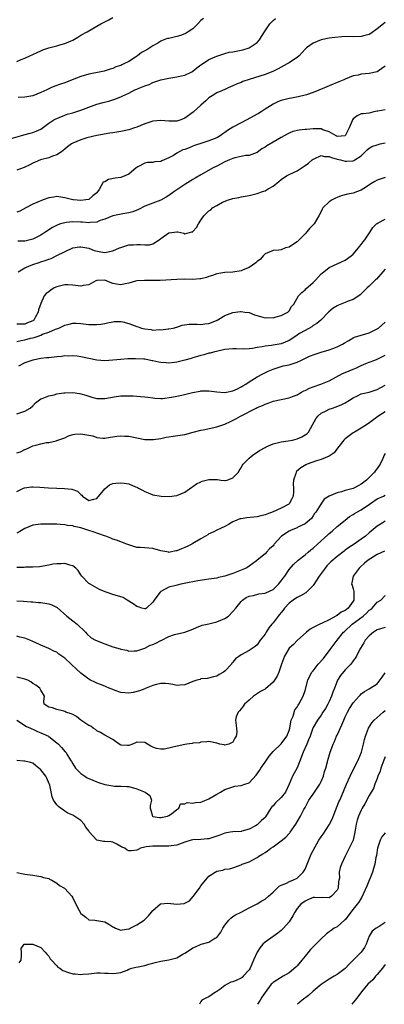
# Model space of a CAD drawing. Units: inches. Extents: x 2505000 to 2508000, y 1509000 to 1512000.
# Drawn here: x 2505180 to 2505271, y 1509000 to 1509246 of the extents above; entities that cross this region are included whole.
import ezdxf

# ---------------------------------------------------------------- set-up
doc = ezdxf.new("R2010")
doc.units = ezdxf.units.IN
doc.header["$MEASUREMENT"] = 0
doc.layers.add('LD25051509_2ft', color=2, linetype='Continuous')

msp = doc.modelspace()

# ---------------------------------------------------------------- linework, layer by layer
at = {"layer": 'LD25051509_2ft'}
for points, elevation in [([(2505177, 1509216.19), (2505179.95, 1509217), (2505180.75, 1509217.25), (2505182.33, 1509217.67), (2505183, 1509217.82), (2505183.84, 1509218.16), (2505185, 1509218.71), (2505187, 1509220.22), (2505188.27, 1509221), (2505188.74, 1509221.26), (2505189, 1509221.38), (2505189.6, 1509221.6), (2505191, 1509222.19), (2505191.59, 1509222.41), (2505193, 1509222.81), (2505195, 1509223.41), (2505199, 1509224.9), (2505200.62, 1509225.38), (2505202.22, 1509225.78), (2505203, 1509226), (2505203.76, 1509226.24), (2505205.17, 1509226.83), (2505205.48, 1509227), (2505207, 1509227.72), (2505208.48, 1509228.48), (2505209, 1509228.71), (2505209.74, 1509229), (2505211, 1509229.54), (2505212.11, 1509229.89), (2505213, 1509230.34), (2505215, 1509231), (2505217, 1509231.42), (2505219, 1509231.78), (2505220.04, 1509232.04), (2505221, 1509232.22), (2505222.69, 1509233), (2505223, 1509233.19), (2505223.96, 1509234.04), (2505225, 1509234.75), (2505225.13, 1509234.87), (2505227, 1509236.06), (2505229, 1509236.97), (2505231, 1509237.63), (2505232.08, 1509237.92), (2505233, 1509238.05), (2505235.49, 1509238.51), (2505237, 1509238.98), (2505239, 1509240.38), (2505239.58, 1509241), (2505240.14, 1509241.86), (2505241, 1509243.26), (2505242.19, 1509245), (2505243, 1509245.82), (2505243.62, 1509246.38)], 9134), ([(2505179, 1509235.63), (2505180.12, 1509236.12), (2505181, 1509236.46), (2505182.27, 1509237), (2505183, 1509237.37), (2505184.12, 1509237.88), (2505185, 1509238.3), (2505185.49, 1509238.51), (2505187, 1509239.02), (2505189, 1509239.51), (2505189.75, 1509239.75), (2505191, 1509240.1), (2505193, 1509240.97), (2505194.29, 1509241.71), (2505195, 1509242.15), (2505196.57, 1509243), (2505199, 1509244.39), (2505200.01, 1509245), (2505201.98, 1509246.02), (2505203, 1509246.57)], 9138), ([(2505225.65, 1509246.35), (2505225, 1509245.83), (2505224.23, 1509245), (2505223, 1509243.79), (2505221.85, 1509243), (2505221.33, 1509242.67), (2505221, 1509242.53), (2505219.88, 1509242.12), (2505219, 1509241.86), (2505218.28, 1509241.72), (2505217, 1509241.37), (2505216.67, 1509241.33), (2505215.75, 1509241), (2505215, 1509240.69), (2505214.2, 1509240.2), (2505213, 1509239.53), (2505212.25, 1509239), (2505211.46, 1509238.54), (2505211, 1509238.24), (2505210.19, 1509237.81), (2505209.19, 1509237), (2505208.65, 1509236.65), (2505207, 1509235.64), (2505205.78, 1509235), (2505205.22, 1509234.78), (2505205, 1509234.62), (2505203.73, 1509234.27), (2505203, 1509233.88), (2505202.31, 1509233.69), (2505200.81, 1509233.19), (2505200.03, 1509233), (2505197, 1509232.41), (2505195, 1509231.86), (2505192.89, 1509231), (2505191, 1509230.28), (2505189.9, 1509229.9), (2505188.53, 1509229.47), (2505187.54, 1509229), (2505187, 1509228.79), (2505186.56, 1509228.56), (2505185, 1509227.83), (2505183, 1509226.98), (2505181, 1509226.7), (2505179.36, 1509226.64)], 9136), ([(2505271, 1509245.31), (2505270.57, 1509245), (2505269, 1509243.73), (2505267.4, 1509242.6), (2505267, 1509242.37), (2505265.94, 1509242.06), (2505265, 1509241.81), (2505263, 1509241.8), (2505262.17, 1509241.83), (2505260.21, 1509241.79), (2505258.4, 1509241.6), (2505257, 1509241.4), (2505255, 1509240.99), (2505253, 1509240.19), (2505251.39, 1509239), (2505251, 1509238.67), (2505249.48, 1509237), (2505249, 1509236.6), (2505247.88, 1509235.88), (2505247, 1509235.28), (2505246.52, 1509235), (2505245, 1509234.19), (2505244.26, 1509233.74), (2505242.94, 1509233.06), (2505241, 1509232.33), (2505237, 1509231.11), (2505235.43, 1509230.57), (2505235, 1509230.34), (2505234.02, 1509229.98), (2505233, 1509229.48), (2505231.8, 1509229), (2505231, 1509228.64), (2505230.39, 1509228.39), (2505229, 1509227.75), (2505227.79, 1509227), (2505227, 1509226.48), (2505226.24, 1509225.76), (2505225, 1509224.7), (2505223.03, 1509222.97), (2505221, 1509221.46), (2505219.95, 1509221), (2505219, 1509220.7), (2505218.72, 1509220.72), (2505217, 1509220.7), (2505215, 1509220.87), (2505213, 1509220.69), (2505212.51, 1509220.51), (2505211, 1509220.02), (2505209, 1509219.21), (2505208.41, 1509219), (2505207, 1509218.56), (2505205, 1509218.11), (2505204.02, 1509217.98), (2505203, 1509217.79), (2505202.28, 1509217.72), (2505199, 1509217.13), (2505196.53, 1509216.53), (2505195, 1509216.06), (2505193, 1509215.21), (2505192.66, 1509215), (2505191.69, 1509214.31), (2505191, 1509213.68), (2505190.15, 1509213), (2505189, 1509212.27), (2505187.92, 1509211.92), (2505187, 1509211.56), (2505184.94, 1509211), (2505183.58, 1509210.42), (2505183, 1509210.16), (2505182.25, 1509209.75), (2505180.87, 1509209.13), (2505179, 1509208.48)], 9132), ([(2505271, 1509234.47), (2505270.18, 1509233.82), (2505268.97, 1509233.03), (2505267, 1509232.56), (2505265, 1509232.41), (2505264.21, 1509232.21), (2505263, 1509232), (2505261, 1509231.16), (2505260.67, 1509231), (2505259.46, 1509230.54), (2505257, 1509229.52), (2505255.84, 1509229), (2505253, 1509227.89), (2505251.31, 1509227.31), (2505251, 1509227.21), (2505249.24, 1509226.76), (2505247.57, 1509226.42), (2505247, 1509226.35), (2505245, 1509225.84), (2505244.37, 1509225.63), (2505243, 1509224.96), (2505241, 1509223.65), (2505240.06, 1509223), (2505239.39, 1509222.61), (2505239, 1509222.41), (2505236.46, 1509221), (2505235, 1509220.25), (2505233, 1509219.18), (2505231.65, 1509218.35), (2505231, 1509217.84), (2505230.48, 1509217.52), (2505229.82, 1509217), (2505229, 1509216.54), (2505228.27, 1509216.27), (2505227, 1509215.77), (2505225.2, 1509215.2), (2505223.42, 1509214.58), (2505223, 1509214.43), (2505222.02, 1509214.02), (2505221, 1509213.64), (2505220.5, 1509213.5), (2505219, 1509212.67), (2505218.11, 1509212.11), (2505217, 1509211.52), (2505215.84, 1509211), (2505215.23, 1509210.77), (2505215, 1509210.63), (2505213.49, 1509210.51), (2505213, 1509210.39), (2505211.68, 1509210.32), (2505211, 1509210.23), (2505209.28, 1509209.28), (2505209, 1509209.14), (2505208.85, 1509209), (2505207, 1509207.48), (2505206, 1509207), (2505205, 1509206.61), (2505203.56, 1509206.44), (2505201.91, 1509206.09), (2505201, 1509205.57), (2505200.59, 1509205.41), (2505199.63, 1509203.63), (2505199.19, 1509203), (2505199, 1509202.79), (2505198.01, 1509201.99), (2505197, 1509201.14), (2505196.29, 1509201), (2505195, 1509200.87), (2505193.15, 1509201), (2505193, 1509201.02), (2505191, 1509201.53), (2505189, 1509201.83), (2505188.31, 1509201.69), (2505187, 1509201.55), (2505185.57, 1509201), (2505185, 1509200.82), (2505184.63, 1509200.63), (2505183, 1509199.98), (2505181.26, 1509199), (2505179.77, 1509198.23), (2505179, 1509197.97)], 9130), ([(2505271, 1509223.52), (2505269.15, 1509223.15), (2505269, 1509223.17), (2505268.17, 1509223), (2505267, 1509222.69), (2505265.46, 1509222.55), (2505265, 1509222.52), (2505263.98, 1509222.02), (2505263, 1509221.25), (2505262.84, 1509221), (2505262.78, 1509220.78), (2505262, 1509219), (2505261.63, 1509218.37), (2505261, 1509217), (2505259, 1509216.87), (2505258.92, 1509216.92), (2505258.72, 1509217), (2505257, 1509218.05), (2505255.46, 1509218.54), (2505255, 1509218.74), (2505253, 1509218.77), (2505251.36, 1509218.64), (2505251, 1509218.58), (2505249.55, 1509218.45), (2505247.93, 1509218.07), (2505247, 1509217.69), (2505246.54, 1509217.46), (2505245, 1509216.62), (2505243, 1509215.43), (2505241.46, 1509214.54), (2505241, 1509214.19), (2505240.23, 1509213.77), (2505239, 1509212.9), (2505237, 1509212.15), (2505236.09, 1509212.09), (2505235, 1509211.83), (2505233.5, 1509211.5), (2505233, 1509211.34), (2505232.09, 1509211), (2505231, 1509210.51), (2505229, 1509209.48), (2505228.03, 1509209), (2505225, 1509207.29), (2505223.56, 1509206.44), (2505223, 1509206.13), (2505221, 1509204.89), (2505218.19, 1509203), (2505217, 1509202.14), (2505216.29, 1509201.71), (2505215, 1509200.98), (2505211, 1509199.41), (2505209.38, 1509198.62), (2505207.96, 1509198.04), (2505207, 1509197.75), (2505205.5, 1509197.5), (2505203, 1509197.02), (2505201, 1509196.18), (2505199.83, 1509195.83), (2505199, 1509195.47), (2505197.34, 1509195.34), (2505197, 1509195.26), (2505195.41, 1509195.41), (2505195, 1509195.41), (2505193, 1509195.52), (2505191.33, 1509195.33), (2505191, 1509195.31), (2505189.92, 1509195), (2505189.24, 1509194.76), (2505187.92, 1509194.08), (2505186.3, 1509193), (2505185, 1509192.2), (2505183, 1509191.18), (2505181, 1509190.67), (2505179.28, 1509190.72)], 9128), ([(2505179.38, 1509183), (2505181, 1509184), (2505183, 1509184.86), (2505184.62, 1509185.38), (2505185, 1509185.52), (2505186.14, 1509185.86), (2505187, 1509186.22), (2505187.59, 1509186.41), (2505189, 1509187.08), (2505193, 1509189.01), (2505194.71, 1509189.29), (2505195, 1509189.32), (2505197, 1509188.97), (2505198.37, 1509188.37), (2505200, 1509188), (2505201, 1509187.9), (2505203, 1509188.3), (2505204.66, 1509189), (2505205, 1509189.16), (2505207, 1509189.77), (2505208.19, 1509189.81), (2505209, 1509189.88), (2505209.91, 1509189.91), (2505211, 1509189.82), (2505212.18, 1509189.82), (2505213, 1509190.07), (2505214.57, 1509191), (2505215, 1509191.33), (2505217, 1509192.78), (2505219, 1509193.03), (2505219.24, 1509193), (2505220.7, 1509192.7), (2505221, 1509192.51), (2505222.73, 1509193), (2505222.95, 1509193.05), (2505223, 1509193.09), (2505223.86, 1509194.14), (2505224.35, 1509195), (2505225, 1509195.92), (2505225.7, 1509197), (2505227, 1509198.3), (2505227.44, 1509198.56), (2505227.9, 1509199), (2505229, 1509199.65), (2505230.41, 1509200.41), (2505231.86, 1509201), (2505232.75, 1509201.25), (2505233, 1509201.37), (2505234.42, 1509201.58), (2505235, 1509201.74), (2505237, 1509202.08), (2505237.71, 1509202.29), (2505239, 1509202.61), (2505239.3, 1509202.7), (2505240.1, 1509203), (2505241, 1509203.29), (2505241.81, 1509203.81), (2505243, 1509204.44), (2505244.42, 1509205.58), (2505245, 1509206.1), (2505246.39, 1509207), (2505247, 1509207.33), (2505249, 1509208.3), (2505251, 1509209.58), (2505251.81, 1509210.19), (2505252.73, 1509211), (2505253, 1509211.19), (2505253.3, 1509211.3), (2505255, 1509212.07), (2505255.85, 1509211.85), (2505257, 1509211.9), (2505257.57, 1509211.57), (2505259, 1509211.23), (2505259.86, 1509211), (2505261, 1509210.67), (2505261.33, 1509210.67), (2505263, 1509210.78), (2505263.16, 1509210.84), (2505263.43, 1509211), (2505265, 1509212.06), (2505266.01, 1509213), (2505266.49, 1509213.51), (2505267, 1509213.91), (2505267.68, 1509214.32), (2505269, 1509214.78), (2505269.75, 1509215), (2505271, 1509215.3)], 9126), ([(2505271, 1509206.64), (2505269, 1509205.97), (2505268.38, 1509205.62), (2505267.37, 1509205), (2505266.3, 1509204.3), (2505265, 1509203.41), (2505263.86, 1509203), (2505263.21, 1509202.79), (2505263, 1509202.73), (2505261.58, 1509202.42), (2505260, 1509202), (2505259, 1509201.58), (2505258.56, 1509201.44), (2505257.76, 1509201), (2505257, 1509200.49), (2505255.46, 1509199), (2505255.28, 1509198.72), (2505255, 1509198.11), (2505254.46, 1509197), (2505253.23, 1509195), (2505253, 1509194.77), (2505252.14, 1509193.86), (2505251.47, 1509193), (2505251, 1509192.56), (2505249.48, 1509191), (2505249, 1509190.57), (2505248.08, 1509189.92), (2505247, 1509189.24), (2505246.13, 1509189), (2505245, 1509188.55), (2505244.47, 1509188.47), (2505243, 1509188.4), (2505241, 1509187.54), (2505240.51, 1509187), (2505239.83, 1509186.17), (2505239, 1509185.59), (2505238.71, 1509185.29), (2505237, 1509184.11), (2505235.52, 1509183.52), (2505235, 1509183.3), (2505233, 1509182.97), (2505231, 1509182.84), (2505229, 1509182.52), (2505227.87, 1509182.13), (2505227, 1509181.87), (2505226.37, 1509181.63), (2505225, 1509181.31), (2505224.73, 1509181.27), (2505223, 1509181.14), (2505220.82, 1509181.18), (2505219, 1509181.15), (2505214.85, 1509180.85), (2505212.85, 1509180.85), (2505210.91, 1509180.91), (2505209, 1509180.75), (2505208.68, 1509180.68), (2505207, 1509180.24), (2505206.07, 1509180.07), (2505205, 1509179.83), (2505203.96, 1509179.96), (2505203, 1509180.14), (2505202.35, 1509180.35), (2505201, 1509180.99), (2505199, 1509180.87), (2505198.75, 1509180.75), (2505197, 1509179.81), (2505195.6, 1509179.6), (2505195, 1509179.45), (2505193.66, 1509179.66), (2505193, 1509179.72), (2505191.76, 1509179.76), (2505191, 1509179.83), (2505189.39, 1509179.39), (2505189, 1509179.31), (2505188.33, 1509179), (2505187.52, 1509178.48), (2505187, 1509178.04), (2505186.37, 1509177.63), (2505185.87, 1509177), (2505185, 1509175.11), (2505184.42, 1509173.58), (2505184.38, 1509173), (2505183.6, 1509171.6), (2505183.25, 1509171), (2505183.12, 1509170.88), (2505183, 1509170.81), (2505181.72, 1509170.28), (2505181, 1509170), (2505180.01, 1509169.99), (2505179, 1509169.95)], 9124), ([(2505179, 1509165.65), (2505180.09, 1509165.91), (2505181, 1509166.05), (2505182.44, 1509166.44), (2505183, 1509166.57), (2505183.37, 1509166.63), (2505184.36, 1509167), (2505185, 1509167.22), (2505185.44, 1509167.44), (2505187, 1509167.98), (2505188.69, 1509168.69), (2505189, 1509168.79), (2505189.54, 1509169), (2505191, 1509169.67), (2505192.07, 1509169.93), (2505193, 1509170.22), (2505193.82, 1509170.18), (2505195, 1509170.16), (2505197, 1509169.88), (2505199, 1509169.85), (2505200.01, 1509169.99), (2505201, 1509170.16), (2505201.68, 1509170.32), (2505203, 1509170.58), (2505203.37, 1509170.63), (2505205, 1509170.62), (2505205.47, 1509170.53), (2505207, 1509170.14), (2505209, 1509169.39), (2505209.33, 1509169.33), (2505210.2, 1509169), (2505211, 1509168.76), (2505212.59, 1509168.59), (2505213, 1509168.5), (2505214.59, 1509168.59), (2505215, 1509168.52), (2505216.78, 1509168.78), (2505217, 1509168.78), (2505218.08, 1509169), (2505219, 1509169.25), (2505220.33, 1509169.67), (2505222.04, 1509169.96), (2505223, 1509169.94), (2505224.02, 1509169.98), (2505225, 1509169.85), (2505225.98, 1509170.02), (2505227, 1509170.1), (2505227.64, 1509170.36), (2505229.04, 1509171), (2505231, 1509172.16), (2505233, 1509172.84), (2505234.88, 1509173.12), (2505235, 1509173.13), (2505235.93, 1509173), (2505237, 1509172.87), (2505238.33, 1509172.33), (2505239.87, 1509171.87), (2505241, 1509171.58), (2505241.6, 1509171.6), (2505243, 1509171.57), (2505243.81, 1509171.81), (2505245, 1509172.09), (2505246.69, 1509173), (2505247, 1509173.33), (2505247.64, 1509174.36), (2505248.18, 1509175), (2505249.37, 1509177), (2505250.15, 1509177.85), (2505251, 1509178.53), (2505251.22, 1509178.78), (2505253, 1509180.39), (2505253.64, 1509181), (2505255, 1509182.51), (2505255.26, 1509182.74), (2505257, 1509184.16), (2505259, 1509185.04), (2505261, 1509185.97), (2505262.5, 1509187), (2505263, 1509187.48), (2505264.33, 1509189), (2505264.59, 1509189.4), (2505265, 1509189.85), (2505265.47, 1509190.53), (2505265.93, 1509191), (2505267.27, 1509193), (2505267.89, 1509194.11), (2505268.8, 1509195), (2505269, 1509195.14), (2505269.26, 1509195.26), (2505271, 1509196.22)], 9122), ([(2505271, 1509183.69), (2505270.38, 1509183), (2505268.82, 1509181.18), (2505268.61, 1509181), (2505267, 1509179.43), (2505266.47, 1509179), (2505264.74, 1509177.26), (2505264.4, 1509177), (2505263, 1509176.14), (2505261.72, 1509175.72), (2505261, 1509175.39), (2505259.3, 1509174.7), (2505259, 1509174.55), (2505258.03, 1509173.97), (2505256.96, 1509173.04), (2505254.96, 1509171), (2505253.91, 1509170.09), (2505253, 1509169.59), (2505252.69, 1509169.31), (2505251, 1509168.4), (2505249.61, 1509167.61), (2505249, 1509167.24), (2505247.68, 1509166.32), (2505247, 1509165.92), (2505245, 1509165.01), (2505243, 1509164.69), (2505242.61, 1509164.61), (2505241, 1509164.47), (2505240.27, 1509164.27), (2505239, 1509164.09), (2505237.87, 1509163.87), (2505237, 1509163.77), (2505235.73, 1509163.73), (2505233.76, 1509163.76), (2505233, 1509163.78), (2505231, 1509163.6), (2505229.25, 1509163.25), (2505228.15, 1509163), (2505227.27, 1509162.73), (2505227, 1509162.68), (2505225.69, 1509162.31), (2505225, 1509162.17), (2505224.11, 1509161.89), (2505223, 1509161.58), (2505222.58, 1509161.42), (2505221, 1509160.96), (2505219, 1509160.47), (2505218.42, 1509160.42), (2505217, 1509160.25), (2505216.28, 1509160.28), (2505215, 1509160.39), (2505214.46, 1509160.46), (2505213, 1509160.82), (2505212.84, 1509160.84), (2505211, 1509161.19), (2505210.78, 1509161.22), (2505208.69, 1509161.31), (2505206.74, 1509161.26), (2505205, 1509161.14), (2505203, 1509160.94), (2505201, 1509160.83), (2505199, 1509160.99), (2505195, 1509161.82), (2505194.07, 1509161.93), (2505193, 1509162.08), (2505192.02, 1509161.98), (2505191, 1509162.02), (2505190.15, 1509161.85), (2505189, 1509161.77), (2505187, 1509161.57), (2505186.45, 1509161.55), (2505185, 1509161.37), (2505183, 1509160.95), (2505181, 1509160.26), (2505179.46, 1509159.46)], 9120), ([(2505179, 1509147.58), (2505181, 1509148.24), (2505182.4, 1509149), (2505183, 1509149.56), (2505183.67, 1509150.33), (2505185, 1509151.27), (2505185.35, 1509151.35), (2505187, 1509152.09), (2505188.33, 1509152.33), (2505189, 1509152.55), (2505190.8, 1509152.8), (2505191, 1509152.84), (2505193, 1509152.87), (2505194.65, 1509152.65), (2505195, 1509152.58), (2505196.25, 1509152.25), (2505197, 1509151.98), (2505197.76, 1509151.76), (2505199, 1509151.39), (2505199.37, 1509151.37), (2505201, 1509151.36), (2505203.86, 1509151.86), (2505205, 1509152.02), (2505206.08, 1509152.08), (2505207, 1509152.09), (2505208.04, 1509152.04), (2505209.92, 1509151.92), (2505211, 1509151.79), (2505211.76, 1509151.76), (2505213, 1509151.54), (2505213.51, 1509151.51), (2505215, 1509151.38), (2505215.38, 1509151.38), (2505217.68, 1509151.68), (2505219, 1509151.99), (2505220.26, 1509152.26), (2505222.89, 1509152.89), (2505224.78, 1509153.22), (2505225, 1509153.28), (2505227, 1509153.29), (2505229, 1509153.03), (2505230.92, 1509152.92), (2505231.35, 1509153), (2505233, 1509153.33), (2505234.16, 1509153.84), (2505235, 1509154.29), (2505235.46, 1509154.54), (2505236.2, 1509155), (2505237, 1509155.58), (2505238.4, 1509156.4), (2505239, 1509156.77), (2505240.46, 1509157.54), (2505241.81, 1509158.19), (2505243, 1509158.73), (2505243.76, 1509159), (2505245, 1509159.38), (2505245.52, 1509159.52), (2505247, 1509159.83), (2505248.26, 1509160.25), (2505249, 1509160.45), (2505250.11, 1509161), (2505250.74, 1509161.26), (2505252.07, 1509161.93), (2505253.53, 1509162.47), (2505255, 1509162.94), (2505257, 1509163.53), (2505257.91, 1509163.91), (2505259, 1509164.27), (2505260.36, 1509165), (2505260.77, 1509165.23), (2505261, 1509165.4), (2505261.9, 1509165.9), (2505263, 1509166.55), (2505263.3, 1509166.7), (2505265, 1509167.23), (2505265.31, 1509167.31), (2505267, 1509167.81), (2505269, 1509168.8), (2505269.3, 1509169), (2505271, 1509170.46)], 9118), ([(2505179, 1509137.79), (2505179.93, 1509138.07), (2505181, 1509138.63), (2505181.3, 1509138.7), (2505181.89, 1509139), (2505183, 1509139.52), (2505183.76, 1509139.76), (2505185, 1509140.09), (2505186.36, 1509140.36), (2505187, 1509140.43), (2505188.83, 1509140.83), (2505189, 1509140.86), (2505191, 1509141.57), (2505191.96, 1509142.04), (2505193, 1509142.35), (2505193.52, 1509142.48), (2505195, 1509142.54), (2505197, 1509142.22), (2505198.04, 1509142.04), (2505199, 1509141.68), (2505200.54, 1509141.46), (2505201, 1509141.44), (2505202.31, 1509141.69), (2505203, 1509141.77), (2505203.99, 1509142.01), (2505205, 1509142.06), (2505205.98, 1509141.98), (2505207, 1509141.98), (2505211, 1509141.17), (2505213, 1509141.12), (2505213.13, 1509141.13), (2505215, 1509141.42), (2505216.29, 1509141.71), (2505217, 1509141.79), (2505218.03, 1509141.97), (2505219.79, 1509142.21), (2505221, 1509142.42), (2505223.06, 1509142.94), (2505225, 1509143.49), (2505225.56, 1509143.56), (2505229, 1509144.28), (2505231, 1509144.97), (2505232.38, 1509145.62), (2505233.68, 1509146.32), (2505234.86, 1509147), (2505238.75, 1509149), (2505239, 1509149.12), (2505240.36, 1509149.64), (2505241, 1509149.99), (2505241.79, 1509150.21), (2505243, 1509150.68), (2505247, 1509151.53), (2505247.86, 1509151.86), (2505249, 1509152.32), (2505250.14, 1509153), (2505250.71, 1509153.29), (2505251, 1509153.4), (2505252.06, 1509153.94), (2505253, 1509154.34), (2505254.93, 1509155), (2505257, 1509155.82), (2505258.69, 1509156.69), (2505260.35, 1509157.65), (2505261, 1509157.89), (2505263, 1509158.73), (2505263.21, 1509158.79), (2505263.68, 1509159), (2505265, 1509159.63), (2505266.14, 1509160.14), (2505267, 1509160.5), (2505268.41, 1509161), (2505269, 1509161.23), (2505270.19, 1509161.81), (2505271, 1509162.24)], 9116), ([(2505179, 1509128.11), (2505180.72, 1509129), (2505180.92, 1509129.08), (2505182.69, 1509129.31), (2505183, 1509129.31), (2505184.76, 1509129.24), (2505186.92, 1509129.08), (2505189, 1509128.97), (2505190.93, 1509128.93), (2505192.76, 1509128.76), (2505194.21, 1509128.21), (2505195, 1509127.38), (2505195.24, 1509127.24), (2505195.46, 1509127), (2505197, 1509125.89), (2505198.27, 1509126.27), (2505199, 1509126.43), (2505201, 1509128.82), (2505202.19, 1509129.81), (2505203, 1509130.14), (2505203.75, 1509130.25), (2505205, 1509130.34), (2505205.81, 1509130.19), (2505207, 1509130.03), (2505208.67, 1509129.33), (2505209, 1509129.21), (2505209.14, 1509129.14), (2505209.37, 1509129), (2505210.44, 1509128.44), (2505211, 1509128.13), (2505211.82, 1509127.82), (2505213, 1509127.3), (2505215.04, 1509126.96), (2505217.08, 1509126.92), (2505219, 1509127.12), (2505221, 1509127.97), (2505222.73, 1509129.27), (2505223, 1509129.4), (2505223.93, 1509130.07), (2505225, 1509130.58), (2505225.29, 1509130.71), (2505227, 1509131.17), (2505227.18, 1509131.18), (2505229, 1509131.12), (2505229.13, 1509131.13), (2505229.97, 1509131), (2505231, 1509130.89), (2505231.1, 1509130.9), (2505231.53, 1509131), (2505233, 1509131.53), (2505234.36, 1509133), (2505234.57, 1509133.43), (2505235, 1509134.07), (2505235.32, 1509134.68), (2505235.54, 1509135), (2505237, 1509136.48), (2505237.58, 1509137), (2505238.41, 1509137.59), (2505239, 1509137.95), (2505239.62, 1509138.38), (2505241, 1509139.18), (2505241.29, 1509139.29), (2505243, 1509140.06), (2505244.35, 1509140.35), (2505245, 1509140.56), (2505246.77, 1509140.77), (2505247.87, 1509141), (2505249, 1509141.27), (2505250.2, 1509141.8), (2505251, 1509142.29), (2505251.42, 1509142.58), (2505251.84, 1509143), (2505252.83, 1509144.83), (2505253.68, 1509146.32), (2505254.17, 1509147), (2505255, 1509147.69), (2505256.3, 1509148.3), (2505257, 1509148.68), (2505257.85, 1509149), (2505258.72, 1509149.28), (2505260.13, 1509149.87), (2505261, 1509150.34), (2505262.1, 1509151), (2505263, 1509151.59), (2505264.08, 1509152.08), (2505265, 1509152.56), (2505267, 1509153.01), (2505268.49, 1509153.51), (2505269, 1509153.62), (2505269.88, 1509154.12), (2505271, 1509154.7)], 9114), ([(2505271, 1509148.07), (2505269.12, 1509146.88), (2505266.83, 1509145.17), (2505265, 1509143.98), (2505263.3, 1509143), (2505263, 1509142.79), (2505261, 1509141.31), (2505260.84, 1509141.16), (2505260.7, 1509141), (2505259.07, 1509139), (2505258.23, 1509137.77), (2505257, 1509137), (2505255, 1509136.18), (2505253.82, 1509135.82), (2505251.54, 1509135), (2505251.17, 1509134.83), (2505249.93, 1509134.07), (2505248.87, 1509133.13), (2505248.75, 1509133), (2505248.68, 1509132.68), (2505248.08, 1509131), (2505248.02, 1509129.98), (2505248.13, 1509129), (2505248.12, 1509128.12), (2505248, 1509127), (2505247.68, 1509126.32), (2505247, 1509125.08), (2505246.92, 1509125), (2505245, 1509123.96), (2505243.06, 1509123.06), (2505241.48, 1509122.52), (2505241, 1509122.28), (2505239.94, 1509122.06), (2505239, 1509121.83), (2505236.42, 1509121.58), (2505235, 1509121.31), (2505234.72, 1509121.28), (2505233.94, 1509121), (2505233, 1509120.55), (2505231.88, 1509119.88), (2505231, 1509119.42), (2505230.06, 1509119), (2505229, 1509118.5), (2505228.05, 1509117.95), (2505227, 1509117.54), (2505226.7, 1509117.3), (2505225, 1509116.35), (2505223.37, 1509115.37), (2505223, 1509115.13), (2505222.76, 1509115), (2505221.59, 1509114.41), (2505221, 1509114.14), (2505220.17, 1509113.83), (2505219, 1509113.32), (2505218.72, 1509113.28), (2505217.33, 1509113), (2505217, 1509112.94), (2505216.95, 1509112.95), (2505215, 1509113.32), (2505213, 1509113.89), (2505212, 1509114), (2505211, 1509114.03), (2505209.85, 1509114.15), (2505209, 1509114.15), (2505207.28, 1509114.72), (2505207, 1509114.78), (2505206.5, 1509115), (2505205.42, 1509115.42), (2505205, 1509115.55), (2505203.95, 1509115.95), (2505203, 1509116.22), (2505202.5, 1509116.5), (2505201.22, 1509117), (2505200.92, 1509117.08), (2505198.07, 1509118.07), (2505197, 1509118.41), (2505195, 1509119.07), (2505193.38, 1509119.38), (2505193, 1509119.55), (2505191.67, 1509119.67), (2505191, 1509119.84), (2505189.88, 1509119.88), (2505189, 1509119.96), (2505187.95, 1509119.95), (2505187, 1509119.99), (2505185.95, 1509119.95), (2505185, 1509119.96), (2505183, 1509119.7), (2505181, 1509118.89), (2505179.82, 1509118.18), (2505179, 1509117.73)], 9112), ([(2505271, 1509137.62), (2505270.76, 1509137.24), (2505270.42, 1509136.42), (2505269.73, 1509135), (2505269, 1509133.9), (2505268.58, 1509133.42), (2505268.33, 1509133), (2505267, 1509131.67), (2505266.31, 1509131), (2505265, 1509129.97), (2505264.38, 1509129.62), (2505263, 1509128.91), (2505261, 1509128.36), (2505260.08, 1509128.08), (2505259, 1509127.85), (2505257, 1509127.02), (2505255.8, 1509126.2), (2505254.89, 1509125), (2505253.66, 1509123), (2505253.36, 1509122.64), (2505253, 1509122.06), (2505252.57, 1509121.43), (2505252.14, 1509121), (2505251, 1509120.1), (2505249.22, 1509119.22), (2505249, 1509119.1), (2505247.52, 1509118.48), (2505247, 1509118.24), (2505245.12, 1509117), (2505245, 1509116.9), (2505243.32, 1509115), (2505243.17, 1509114.83), (2505243, 1509114.59), (2505242.14, 1509113.86), (2505241.34, 1509113), (2505241, 1509112.59), (2505239.03, 1509110.97), (2505238.84, 1509110.84), (2505237, 1509109.52), (2505236.73, 1509109.27), (2505236.29, 1509109), (2505235, 1509108.45), (2505233, 1509107.66), (2505231, 1509106.97), (2505229.38, 1509106.62), (2505229, 1509106.48), (2505227.65, 1509106.35), (2505227, 1509106.22), (2505225.9, 1509106.1), (2505224.2, 1509105.8), (2505220.85, 1509105.15), (2505219.98, 1509105), (2505218.69, 1509104.69), (2505217, 1509104.21), (2505215, 1509103.17), (2505214.78, 1509103), (2505214.2, 1509102.2), (2505213.28, 1509101), (2505213, 1509100.5), (2505211.39, 1509099), (2505211.15, 1509098.85), (2505211, 1509098.81), (2505210.22, 1509099), (2505209.35, 1509099.35), (2505209, 1509099.38), (2505208.11, 1509100.11), (2505206.55, 1509101), (2505205.62, 1509101.62), (2505205, 1509101.85), (2505203, 1509102.43), (2505201.33, 1509103), (2505201.07, 1509103.07), (2505199.68, 1509103.68), (2505197.31, 1509105), (2505197, 1509105.19), (2505195.23, 1509107), (2505195, 1509107.33), (2505194.38, 1509108.38), (2505193.73, 1509109), (2505193, 1509109.56), (2505192.29, 1509109.71), (2505191, 1509110.13), (2505190.09, 1509110.09), (2505189, 1509110.08), (2505188.05, 1509109.95), (2505187, 1509109.71), (2505184.69, 1509109.31), (2505183, 1509109.24), (2505181.24, 1509109.24), (2505180.84, 1509109.16), (2505179, 1509109.18)], 9110), ([(2505179, 1509100.79), (2505180.74, 1509100.74), (2505182.59, 1509100.59), (2505183, 1509100.58), (2505184.41, 1509100.41), (2505185, 1509100.41), (2505187, 1509100.04), (2505187.81, 1509099.81), (2505189.12, 1509099.12), (2505191.56, 1509097), (2505193, 1509095.82), (2505194.12, 1509095), (2505196.14, 1509093), (2505196.54, 1509092.54), (2505197.6, 1509091.6), (2505198.69, 1509091), (2505201, 1509090.06), (2505203, 1509089.3), (2505204.8, 1509088.8), (2505205, 1509088.72), (2505206.48, 1509088.48), (2505207, 1509088.28), (2505208.33, 1509088.33), (2505209, 1509088.29), (2505211, 1509089.03), (2505212.29, 1509089.71), (2505213, 1509089.92), (2505213.73, 1509090.27), (2505215, 1509090.91), (2505215.07, 1509090.93), (2505217, 1509091.91), (2505218.43, 1509092.44), (2505221, 1509093.03), (2505223, 1509093.74), (2505223.85, 1509094.15), (2505225.27, 1509094.73), (2505227, 1509095.11), (2505229, 1509095.54), (2505231, 1509096.4), (2505231.86, 1509097), (2505233, 1509098.19), (2505233.74, 1509099), (2505235, 1509100.67), (2505235.38, 1509101), (2505236.32, 1509101.68), (2505237, 1509101.97), (2505238.15, 1509102.15), (2505239.45, 1509102.55), (2505241, 1509102.72), (2505241.18, 1509102.82), (2505243, 1509103.68), (2505244.37, 1509105), (2505245, 1509105.79), (2505245.51, 1509106.49), (2505245.92, 1509107), (2505247, 1509108.67), (2505248.09, 1509109.91), (2505249.24, 1509111), (2505251, 1509112.32), (2505251.77, 1509113), (2505252.44, 1509113.56), (2505253, 1509113.99), (2505254.11, 1509115), (2505256.7, 1509117.3), (2505257, 1509117.61), (2505257.77, 1509118.23), (2505259, 1509119.39), (2505260.99, 1509121.02), (2505262.12, 1509121.88), (2505263, 1509122.37), (2505263.36, 1509122.64), (2505263.94, 1509123), (2505265, 1509123.6), (2505267.09, 1509125), (2505269, 1509126.34), (2505270.57, 1509127), (2505271, 1509127.2)], 9108), ([(2505271, 1509120.7), (2505270.26, 1509120.26), (2505269, 1509119.49), (2505267, 1509117.84), (2505266.08, 1509117), (2505265, 1509116.2), (2505263.25, 1509115), (2505261.88, 1509114.12), (2505261, 1509113.45), (2505260.73, 1509113.27), (2505259, 1509111.88), (2505257.44, 1509110.56), (2505256.43, 1509109.57), (2505255.97, 1509109), (2505254.49, 1509107), (2505253.93, 1509106.07), (2505253, 1509104.66), (2505251.15, 1509102.85), (2505249.89, 1509102.11), (2505249, 1509101.64), (2505248.63, 1509101.37), (2505248.05, 1509101), (2505247, 1509100.21), (2505245.86, 1509099), (2505245.49, 1509098.51), (2505245, 1509097.92), (2505244.6, 1509097.4), (2505244.25, 1509097), (2505243, 1509095.3), (2505242.71, 1509095), (2505241.94, 1509094.06), (2505241.26, 1509093), (2505241, 1509092.52), (2505239.81, 1509091), (2505239, 1509089.82), (2505238.57, 1509089.43), (2505237, 1509088.45), (2505235, 1509087.36), (2505233.64, 1509086.36), (2505233, 1509085.52), (2505232.75, 1509085.25), (2505232.61, 1509085), (2505231, 1509083.23), (2505230.66, 1509083), (2505229.56, 1509082.44), (2505229, 1509082.01), (2505228.15, 1509081.85), (2505226.56, 1509081.44), (2505225, 1509081.31), (2505224.8, 1509081.2), (2505223.99, 1509081), (2505223, 1509080.68), (2505221, 1509079.81), (2505219.77, 1509079.77), (2505219, 1509079.66), (2505217.95, 1509079.95), (2505217, 1509080.08), (2505216.14, 1509080.14), (2505215, 1509080.17), (2505213.9, 1509079.9), (2505213, 1509079.63), (2505211.32, 1509079), (2505211.1, 1509078.9), (2505211, 1509078.87), (2505209.68, 1509078.32), (2505208.07, 1509077.93), (2505207, 1509077.76), (2505205, 1509077.91), (2505203.61, 1509078.39), (2505203, 1509078.63), (2505202.11, 1509079), (2505201.35, 1509079.35), (2505201, 1509079.46), (2505199.94, 1509079.94), (2505199, 1509080.22), (2505198.49, 1509080.49), (2505197.39, 1509081), (2505197, 1509081.22), (2505195, 1509082.75), (2505193.81, 1509083.81), (2505192.79, 1509084.79), (2505192.59, 1509085), (2505191, 1509086.46), (2505190.3, 1509087), (2505189.53, 1509087.53), (2505189, 1509087.96), (2505188.26, 1509088.26), (2505187, 1509088.94), (2505185, 1509089.75), (2505183.59, 1509090.41), (2505183, 1509090.66), (2505182.27, 1509091), (2505181, 1509091.52), (2505179.78, 1509091.78), (2505179, 1509092.02)], 9106), ([(2505270.8, 1509113.2), (2505269, 1509112.41), (2505266.77, 1509111), (2505265.8, 1509110.2), (2505264.76, 1509109.24), (2505264.47, 1509109), (2505262.96, 1509107), (2505262.69, 1509105.31), (2505262.6, 1509105), (2505262.74, 1509104.74), (2505263, 1509103.86), (2505263.17, 1509103.17), (2505263.16, 1509103), (2505263.13, 1509102.87), (2505263.15, 1509101), (2505263, 1509100.71), (2505261.79, 1509099), (2505261.31, 1509098.69), (2505261, 1509098.42), (2505259.99, 1509098.01), (2505259, 1509097.17), (2505258.87, 1509097.13), (2505258.69, 1509097), (2505257, 1509096.07), (2505255.22, 1509095.22), (2505254.69, 1509095), (2505253, 1509094.16), (2505252.29, 1509093.71), (2505251.33, 1509093), (2505249, 1509090.93), (2505248.09, 1509089.91), (2505247, 1509088.96), (2505245.85, 1509087), (2505245.09, 1509085), (2505244.42, 1509083), (2505243.99, 1509082.01), (2505243.35, 1509081), (2505243, 1509080.53), (2505241.13, 1509078.87), (2505241, 1509078.78), (2505239.85, 1509078.15), (2505238.15, 1509077), (2505237, 1509076.01), (2505235.86, 1509075), (2505235.53, 1509074.47), (2505235, 1509073.84), (2505234.66, 1509073.34), (2505234.29, 1509073), (2505233.8, 1509071.8), (2505233.59, 1509071), (2505233.85, 1509069), (2505233.92, 1509067.92), (2505233.81, 1509067), (2505233.48, 1509066.52), (2505233, 1509065.54), (2505231.96, 1509065), (2505231, 1509064.79), (2505230.81, 1509064.81), (2505229.68, 1509065), (2505229, 1509065.24), (2505227, 1509065.64), (2505226.45, 1509065.55), (2505225, 1509065.48), (2505224.64, 1509065.36), (2505223, 1509065.28), (2505222.81, 1509065.19), (2505221.44, 1509065), (2505220.95, 1509064.95), (2505218.33, 1509064.33), (2505217, 1509063.98), (2505215.78, 1509063.78), (2505215, 1509063.74), (2505213.9, 1509063.9), (2505213, 1509064.29), (2505212.49, 1509064.49), (2505211.67, 1509065), (2505211, 1509065.46), (2505209, 1509065.47), (2505208.66, 1509065.34), (2505207.93, 1509065), (2505207, 1509064.65), (2505206.65, 1509064.65), (2505205, 1509064.76), (2505204.59, 1509065), (2505203, 1509066.21), (2505201, 1509067.28), (2505199.94, 1509067.94), (2505199, 1509068.3), (2505198.67, 1509068.67), (2505198.08, 1509069), (2505197.49, 1509069.49), (2505197, 1509069.65), (2505195, 1509071.01), (2505193.94, 1509071.94), (2505193, 1509072.4), (2505192.62, 1509072.62), (2505191.3, 1509073), (2505191, 1509073.15), (2505190.77, 1509073.23), (2505189, 1509073.65), (2505187.93, 1509074.07), (2505187, 1509074.27), (2505185.85, 1509075), (2505185.74, 1509075.74), (2505185.94, 1509077), (2505185, 1509078.47), (2505184.78, 1509079), (2505183.78, 1509079.78), (2505183, 1509080.19), (2505182.57, 1509080.57), (2505181.75, 1509081), (2505181, 1509081.29), (2505180.67, 1509081.33), (2505179, 1509081.74)], 9104), ([(2505179, 1509070.99), (2505181.43, 1509069.43), (2505182.47, 1509069), (2505182.8, 1509068.8), (2505183, 1509068.73), (2505184.17, 1509068.17), (2505185, 1509067.82), (2505185.62, 1509067.62), (2505186.92, 1509067), (2505187, 1509066.95), (2505189, 1509065.37), (2505189.42, 1509065), (2505190.2, 1509064.2), (2505191.13, 1509063.13), (2505191.23, 1509063), (2505191.52, 1509062.48), (2505192.47, 1509061), (2505192.7, 1509060.7), (2505193, 1509060.13), (2505193.67, 1509059), (2505195, 1509057.67), (2505196.01, 1509057), (2505196.63, 1509056.63), (2505197, 1509056.42), (2505198.04, 1509056.04), (2505199, 1509055.58), (2505199.46, 1509055.46), (2505201, 1509054.93), (2505203, 1509054.56), (2505203.46, 1509054.54), (2505205, 1509054.51), (2505206.46, 1509054.46), (2505207, 1509054.42), (2505209, 1509053.88), (2505211.1, 1509053), (2505212.2, 1509052.2), (2505212.69, 1509051), (2505212.31, 1509049.69), (2505212.35, 1509049), (2505212.49, 1509048.48), (2505212.94, 1509047), (2505213, 1509046.97), (2505214.66, 1509046.66), (2505215, 1509046.64), (2505216.67, 1509047), (2505217, 1509047.17), (2505217.63, 1509047.63), (2505219, 1509048.71), (2505219.49, 1509049), (2505219.89, 1509050.11), (2505221, 1509050.12), (2505221.59, 1509050.41), (2505223, 1509050.29), (2505223.6, 1509050.4), (2505225, 1509050.54), (2505225.36, 1509050.64), (2505227, 1509051.32), (2505229, 1509052.55), (2505229.84, 1509053), (2505231, 1509053.69), (2505231.95, 1509054.05), (2505233.49, 1509054.51), (2505235, 1509054.71), (2505235.99, 1509055), (2505237, 1509055.38), (2505238.78, 1509057.22), (2505239.61, 1509058.39), (2505239.93, 1509059), (2505241, 1509060.52), (2505241.99, 1509062.01), (2505243, 1509063.18), (2505245, 1509065.06), (2505246.41, 1509067), (2505247, 1509068.42), (2505247.16, 1509069), (2505247.43, 1509070.57), (2505247.55, 1509071), (2505247.98, 1509071.98), (2505248.45, 1509073.55), (2505249, 1509074.26), (2505249.25, 1509074.75), (2505249.46, 1509075), (2505250.05, 1509076.05), (2505250.51, 1509077), (2505251, 1509078.44), (2505251.68, 1509081), (2505252.11, 1509081.89), (2505252.68, 1509083), (2505253, 1509083.37), (2505254.25, 1509085), (2505255.57, 1509086.43), (2505257.49, 1509089), (2505259.01, 1509091), (2505260.62, 1509093), (2505260.81, 1509093.19), (2505262.78, 1509095), (2505265.46, 1509097), (2505266.29, 1509097.71), (2505267, 1509098.49), (2505267.32, 1509098.68), (2505267.71, 1509099), (2505269, 1509100.46), (2505269.87, 1509101), (2505271, 1509102.13)], 9102), ([(2505271, 1509094.2), (2505269.83, 1509093.83), (2505269, 1509093.59), (2505268.05, 1509093), (2505267, 1509092.08), (2505266.03, 1509091), (2505265.65, 1509090.35), (2505264.81, 1509089), (2505264.57, 1509088.57), (2505263.83, 1509087), (2505263.54, 1509086.46), (2505263, 1509085.84), (2505262.41, 1509085), (2505261, 1509083.56), (2505259.81, 1509082.19), (2505259.12, 1509081), (2505259, 1509080.71), (2505258.36, 1509079), (2505257.96, 1509078.04), (2505257.62, 1509077), (2505257, 1509075.68), (2505256.66, 1509075), (2505256.09, 1509073.91), (2505255.45, 1509073), (2505255, 1509072.29), (2505254.09, 1509071), (2505253, 1509069.16), (2505252.93, 1509069), (2505252.25, 1509067), (2505251.89, 1509066.11), (2505251.44, 1509065), (2505250.49, 1509063), (2505250.11, 1509061.89), (2505249.73, 1509061), (2505249, 1509059.1), (2505248.25, 1509057.75), (2505247.86, 1509057), (2505247.04, 1509055.04), (2505246.11, 1509053), (2505245, 1509051.67), (2505243.63, 1509050.37), (2505243, 1509049.59), (2505242.69, 1509049.31), (2505242.44, 1509049), (2505241.13, 1509046.87), (2505241, 1509046.71), (2505240.1, 1509045.9), (2505239.23, 1509045), (2505239, 1509044.84), (2505238.61, 1509044.61), (2505237, 1509043.75), (2505235.24, 1509043.24), (2505235, 1509043.19), (2505233, 1509043.13), (2505232.32, 1509043), (2505231, 1509042.79), (2505229.71, 1509042.29), (2505229, 1509042.03), (2505228.2, 1509041.8), (2505227, 1509041.36), (2505226.64, 1509041.36), (2505225, 1509041.17), (2505223, 1509041.11), (2505222.56, 1509041), (2505221, 1509040.55), (2505220.3, 1509040.3), (2505219, 1509039.79), (2505217.59, 1509039.59), (2505217, 1509039.48), (2505215, 1509039.52), (2505213.52, 1509039.52), (2505213, 1509039.55), (2505211.3, 1509039.31), (2505211, 1509039.28), (2505209.89, 1509039), (2505209.34, 1509038.66), (2505209, 1509038.51), (2505207.62, 1509038.38), (2505207, 1509038.35), (2505206.55, 1509038.55), (2505205.96, 1509039), (2505205.26, 1509039.26), (2505205, 1509039.44), (2505203.98, 1509039.98), (2505203, 1509040.54), (2505202.62, 1509040.62), (2505201, 1509040.67), (2505200.71, 1509040.71), (2505199, 1509041.03), (2505197.12, 1509043.12), (2505197, 1509043.33), (2505196.29, 1509044.29), (2505195.86, 1509045), (2505195, 1509045.92), (2505193, 1509047.23), (2505191.8, 1509047.8), (2505191, 1509048.27), (2505190.57, 1509048.57), (2505189.91, 1509049), (2505189.42, 1509049.42), (2505189, 1509049.86), (2505188.2, 1509051), (2505187.82, 1509051.82), (2505187.25, 1509054.75), (2505187.18, 1509055), (2505187.12, 1509055.11), (2505186.53, 1509056.53), (2505186.3, 1509057), (2505185, 1509058.62), (2505184.57, 1509059), (2505183.67, 1509059.67), (2505183, 1509060.22), (2505182.44, 1509060.44), (2505181, 1509060.72), (2505180.79, 1509060.79), (2505179, 1509060.92)], 9100), ([(2505179, 1509032.9), (2505180.58, 1509032.58), (2505181, 1509032.48), (2505182.35, 1509032.35), (2505183, 1509032.23), (2505185, 1509031.94), (2505185.69, 1509031.69), (2505187, 1509031.41), (2505187.23, 1509031.23), (2505187.77, 1509031), (2505189, 1509030.31), (2505189.72, 1509029.72), (2505190.92, 1509029), (2505191.97, 1509027.97), (2505192.74, 1509027), (2505193, 1509026.59), (2505194.19, 1509024.19), (2505195, 1509022.67), (2505196.24, 1509021.76), (2505197, 1509021.13), (2505197.1, 1509021.1), (2505198.51, 1509021), (2505198.95, 1509020.95), (2505199, 1509020.96), (2505201, 1509020.59), (2505202.03, 1509020.03), (2505203, 1509019.4), (2505203.25, 1509019.25), (2505203.71, 1509019), (2505205, 1509018.49), (2505205.36, 1509018.64), (2505207, 1509018.82), (2505207.11, 1509018.89), (2505207.33, 1509019), (2505209, 1509019.88), (2505210.79, 1509021), (2505211, 1509021.17), (2505211.88, 1509022.12), (2505212.63, 1509023), (2505213, 1509023.48), (2505214.93, 1509025.07), (2505215, 1509025.1), (2505216.74, 1509025.26), (2505219, 1509025.03), (2505220.8, 1509025.2), (2505221, 1509025.27), (2505222.12, 1509025.88), (2505223.06, 1509026.94), (2505224.6, 1509029), (2505225, 1509029.57), (2505227, 1509032.01), (2505228.53, 1509033), (2505229, 1509033.24), (2505230.45, 1509033.55), (2505231, 1509033.74), (2505232.11, 1509033.89), (2505233, 1509034.14), (2505235, 1509034.85), (2505235.09, 1509034.91), (2505235.28, 1509035), (2505237, 1509035.63), (2505239, 1509036.68), (2505239.47, 1509037), (2505240.43, 1509037.57), (2505241, 1509037.97), (2505241.63, 1509038.37), (2505242.43, 1509039), (2505243, 1509039.37), (2505244.38, 1509040.38), (2505245, 1509040.81), (2505246.22, 1509041.78), (2505247, 1509042.69), (2505247.16, 1509042.84), (2505247.29, 1509043), (2505248.72, 1509045), (2505249.83, 1509047), (2505250.68, 1509048.69), (2505251, 1509049.21), (2505251.63, 1509050.37), (2505251.91, 1509051), (2505253, 1509052.53), (2505254.67, 1509055), (2505255, 1509055.7), (2505255.57, 1509057), (2505255.83, 1509058.17), (2505256.16, 1509059), (2505256.6, 1509060.6), (2505256.69, 1509061), (2505256.77, 1509061.23), (2505257.26, 1509063), (2505257.39, 1509063.39), (2505257.98, 1509065), (2505258.34, 1509065.66), (2505258.87, 1509067), (2505259, 1509067.26), (2505260.19, 1509069.81), (2505260.65, 1509071), (2505261, 1509071.81), (2505261.61, 1509073), (2505262.11, 1509073.89), (2505263, 1509075.33), (2505264.51, 1509077), (2505264.73, 1509077.27), (2505265, 1509077.56), (2505265.84, 1509078.16), (2505267, 1509078.83), (2505267.25, 1509079), (2505269, 1509080.11), (2505270.27, 1509081.73), (2505271, 1509082.81)], 9098), ([(2505179.6, 1509010.4), (2505180.1, 1509011), (2505180.24, 1509012.24), (2505180.22, 1509013), (2505180.08, 1509013.92), (2505180.89, 1509015), (2505181, 1509015.05), (2505181.04, 1509015.04), (2505183, 1509015.05), (2505185, 1509014.17), (2505186.12, 1509013), (2505186.49, 1509012.49), (2505187, 1509012.06), (2505187.37, 1509011.37), (2505187.66, 1509011), (2505189, 1509009.58), (2505189.29, 1509009.29), (2505189.76, 1509009), (2505190.48, 1509008.48), (2505191.95, 1509007.95), (2505193, 1509007.64), (2505193.6, 1509007.6), (2505195, 1509007.44), (2505195.51, 1509007.51), (2505197, 1509007.65), (2505199, 1509007.9), (2505199.88, 1509007.88), (2505201, 1509007.81), (2505201.8, 1509007.8), (2505203, 1509007.67), (2505203.82, 1509007.82), (2505205, 1509007.98), (2505206.56, 1509008.56), (2505207, 1509008.74), (2505207.77, 1509009), (2505208.74, 1509009.26), (2505209.36, 1509009.36), (2505211, 1509009.73), (2505211.97, 1509010.03), (2505213, 1509010.27), (2505213.56, 1509010.44), (2505215, 1509010.78), (2505217, 1509011.11), (2505219, 1509011.64), (2505220.49, 1509012.49), (2505221, 1509012.75), (2505221.38, 1509013), (2505223, 1509014.14), (2505223.63, 1509014.37), (2505225.06, 1509015.06), (2505227, 1509015.56), (2505228.5, 1509016.5), (2505229, 1509016.73), (2505229.96, 1509018.04), (2505230.46, 1509019), (2505231, 1509019.77), (2505231.95, 1509021), (2505232.45, 1509021.55), (2505233, 1509021.91), (2505233.61, 1509022.39), (2505235, 1509022.99), (2505237, 1509024.08), (2505239, 1509025.14), (2505240.17, 1509025.83), (2505241, 1509026.26), (2505241.87, 1509027), (2505243, 1509027.99), (2505244.03, 1509029), (2505244.5, 1509029.5), (2505245, 1509029.74), (2505246.22, 1509030.22), (2505247.24, 1509030.76), (2505247.92, 1509031), (2505249, 1509031.52), (2505250.54, 1509033), (2505251, 1509033.8), (2505251.36, 1509034.64), (2505251.49, 1509035), (2505251.85, 1509035.85), (2505252.5, 1509037.5), (2505253, 1509038.42), (2505254.47, 1509041), (2505255, 1509041.83), (2505255.5, 1509042.5), (2505257, 1509044.84), (2505257.1, 1509045), (2505257.72, 1509046.28), (2505259.44, 1509050.56), (2505259.65, 1509051), (2505260.14, 1509052.14), (2505261.32, 1509055), (2505262.21, 1509057), (2505263, 1509058.6), (2505264.28, 1509061), (2505265.05, 1509063), (2505265.56, 1509065), (2505265.82, 1509066.18), (2505266.08, 1509067), (2505266.86, 1509069), (2505267.67, 1509070.33), (2505268.24, 1509071), (2505270.45, 1509073), (2505271, 1509073.46)], 9096), ([(2505271, 1509061.84), (2505270.66, 1509061), (2505269.92, 1509059), (2505269.71, 1509058.29), (2505269.19, 1509057), (2505269, 1509056.44), (2505268.45, 1509055), (2505268.06, 1509053.94), (2505267.52, 1509053), (2505267, 1509052.15), (2505265.9, 1509050.1), (2505265.25, 1509049), (2505265, 1509048.55), (2505264.3, 1509047), (2505264, 1509046), (2505263.72, 1509045), (2505263.48, 1509043.48), (2505263.36, 1509042.64), (2505262.99, 1509041.01), (2505262.04, 1509039), (2505261.02, 1509037.02), (2505260.05, 1509035), (2505259.79, 1509034.21), (2505259.5, 1509033), (2505259.56, 1509031.56), (2505259.46, 1509031), (2505259.36, 1509030.64), (2505259.24, 1509029), (2505259, 1509028.49), (2505257.59, 1509027), (2505257, 1509026.63), (2505255.34, 1509026.66), (2505255, 1509026.63), (2505253.32, 1509026.68), (2505253, 1509026.66), (2505251.85, 1509026.15), (2505251, 1509025.8), (2505249.94, 1509025), (2505249, 1509023.9), (2505248.4, 1509023), (2505247.91, 1509022.09), (2505247, 1509020.65), (2505245.58, 1509019), (2505245.3, 1509018.7), (2505245, 1509018.42), (2505244.22, 1509017.78), (2505243, 1509016.97), (2505241, 1509015.53), (2505240.49, 1509015), (2505239.78, 1509014.22), (2505239, 1509013.01), (2505238.16, 1509011), (2505237.26, 1509009), (2505237, 1509008.58), (2505235.56, 1509007), (2505235.28, 1509006.72), (2505235, 1509006.53), (2505233.93, 1509006.07), (2505233, 1509005.63), (2505232.5, 1509005.5), (2505231.54, 1509005), (2505231, 1509004.66), (2505229.69, 1509003.69), (2505229, 1509003.2), (2505228.64, 1509003), (2505227, 1509001.84), (2505226.36, 1509001.64), (2505225.23, 1509001), (2505225, 1509000.74), (2505224.6, 1509000)], 9094), ([(2505271, 1509042.85), (2505270.15, 1509041.85), (2505269.74, 1509041), (2505269.09, 1509039), (2505269, 1509038.5), (2505268.8, 1509037.2), (2505268.67, 1509036.67), (2505268.4, 1509035), (2505268.1, 1509033.9), (2505267.82, 1509033), (2505266.44, 1509029.56), (2505265.49, 1509027.49), (2505265.2, 1509026.8), (2505265, 1509026.54), (2505264.45, 1509025.55), (2505264.02, 1509025), (2505263, 1509023.8), (2505262.41, 1509023), (2505261, 1509021.15), (2505260.93, 1509021.07), (2505259, 1509019.38), (2505258.29, 1509019), (2505257.52, 1509018.48), (2505257, 1509018.07), (2505256.37, 1509017.63), (2505255, 1509016.33), (2505253.67, 1509015), (2505253, 1509014.4), (2505252.33, 1509013.67), (2505251, 1509012.07), (2505250.16, 1509011), (2505249, 1509009.61), (2505248.71, 1509009.29), (2505247, 1509007.86), (2505245.56, 1509007), (2505243.93, 1509006.07), (2505243, 1509005.44), (2505242.78, 1509005.22), (2505242.57, 1509005), (2505241.02, 1509002.98), (2505240.24, 1509001.76), (2505239.79, 1509001), (2505239.12, 1509000)], 9092), ([(2505271, 1509020.41), (2505269.47, 1509019.47), (2505268.77, 1509019), (2505267.76, 1509018.24), (2505266.97, 1509017.03), (2505266.22, 1509015), (2505265.83, 1509014.17), (2505265.02, 1509013), (2505263, 1509011.01), (2505261.96, 1509010.04), (2505261, 1509008.93), (2505259, 1509007.47), (2505258.22, 1509007), (2505257, 1509006.32), (2505255, 1509004.99), (2505253, 1509003.26), (2505251.83, 1509002.17), (2505250.26, 1509001), (2505249.09, 1509000)], 9090), ([(2505271, 1509009.92), (2505270.34, 1509009), (2505269, 1509007.41), (2505268.59, 1509007), (2505267.89, 1509006.11), (2505266.69, 1509005), (2505265.11, 1509003.11), (2505264.17, 1509001.83), (2505263.46, 1509001), (2505262.67, 1509000)], 9088)]:
    msp.add_lwpolyline(points, dxfattribs=dict(at, elevation=elevation))

doc.saveas('drawing.dxf')
